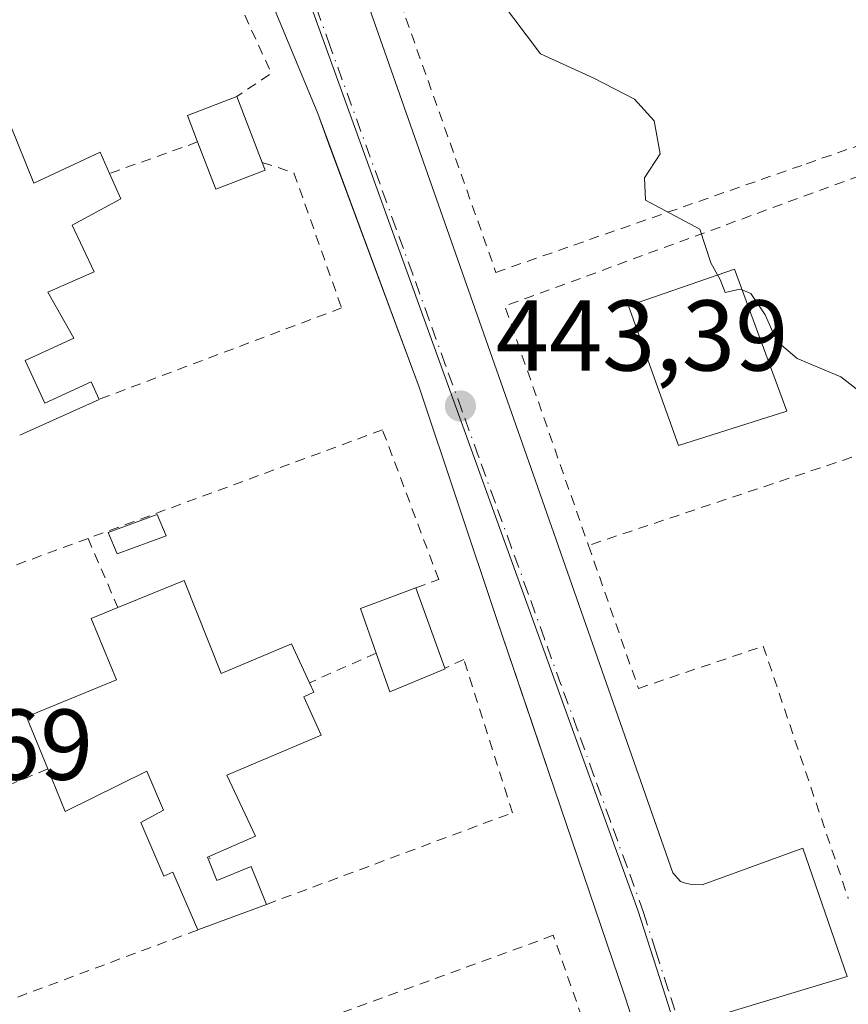
# Model space of a CAD drawing. Units: metres. Extents: x 607340 to 610812, y 4736206 to 4738574.
# Drawn here: x 607437 to 607520, y 4737936 to 4738035 of the extents above; entities that cross this region are included whole.
import ezdxf

# ---------------------------------------------------------------- set-up
doc = ezdxf.new("R2010")
doc.units = ezdxf.units.M
doc.header["$MEASUREMENT"] = 0
doc.linetypes.add('DGN Style 2', pattern=[1.6480167562047852, 0.988810053722871, -0.6592067024819142])
doc.linetypes.add('DGN Style 4', pattern=[2.6384748266838614, 1.318413404963828, -0.6592067024819142, 0.001648016756204785, -0.6592067024819142])
for name, color, linetype, lineweight in [('Alambrada', 7, 'DGN Style 2', 0), ('Curva de nivel normal', 30, 'Continuous', 0), ('Edificación Cxs', 1, 'Continuous', 13), ('Edificación ligera Cxs', 1, 'Continuous', 0), ('Elemento construido', 1, 'Continuous', 0), ('Huerta CxS', 92, 'Continuous', 0), ('Núcleo urbano CxS', 7, 'Continuous', 0), ('Punto de cota en terreno', 7, 'Continuous', 0), ('Rótulo de punto de cota en terreno', 7, 'Continuous', 0), ('Valla', 7, 'DGN Style 2', 0), ('Vía urbana Cxs', 4, 'Continuous', 0), ('Vía urbana eje', 4, 'DGN Style 4', 0)]:
    doc.layers.add(name, color=color, linetype=linetype, lineweight=lineweight)
doc.styles.add('Style-Arial', font='txt')

# ---------------------------------------------------------------- blocks, each defined once
blk = doc.blocks.new('5PATER')
at = {"layer": 'Huerta CxS', "linetype": 'Continuous', "lineweight": 0}
h = blk.add_hatch(color=51, dxfattribs=at)
edge = h.paths.add_edge_path()
edge.add_ellipse((0, 0), major_axis=(-0.1095731443231308, -0.1110710700762829), ratio=0.9994222409660322, start_angle=0, end_angle=360)
blk = doc.blocks.new('*U48')
at = {"layer": 'Vía urbana Cxs', "color": 4, "linetype": 'Continuous', "lineweight": 0}
for points in [[(607462.7600999996, 4738062.5001, 447.5390999999945), (607488.5100999996, 4737989.2401, 445.9716000000044), (607500.8302999996, 4737954.051000001, 444.0268999999971), (607502.4200999998, 4737949.5101, 444.1708999999974), (607503.2100999998, 4737948.630100001, 444.2811999999976), (607503.7801000001, 4737948.4301, 444.3761999999988), (607504.3701, 4737948.340100001, 444.4759999999952), (607505.3501000004, 4737948.290100001, 444.6377000000066), (607515.3901000004, 4737951.970100001, 445.460699999996), (607519.8000999996, 4737939.1601, 444.5087000000058), (607507.8201000001, 4737935.5601, 444.8678999999975)], [(607506.4401000004, 4737910.270099999, 443.267200000002), (607497.5701000001, 4737937.4101, 443.1079000000027), (607490.664, 4737957.752599999, 443.8606), (607488.4703000003, 4737964.214299999, 443.9468999999954), (607484.8901000004, 4737974.7601, 443.7912999999971), (607477.1401000004, 4737997.890100001, 444.3896999999997), (607468.1257999997, 4738022.204700001, 445.5997999999963), (607467.0301000001, 4738025.1601, 444.9260999999969), (607451.4200999998, 4738062.7601, 445.1828999999998)]]:
    blk.add_polyline3d(points, dxfattribs=at)

msp = doc.modelspace()

# ---------------------------------------------------------------- linework, layer by layer
at = {"layer": 'Alambrada', "color": 7, "linetype": 'DGN Style 2', "lineweight": 0, "extrusion": (-0.07090905235161153, 0.05470147998280756, 0.9959817540408493), "elevation": 216542.8822464589, "flags": 128}
msp.add_lwpolyline([(-4122566.153529565, -2403236.001308476), (-4122518.909862959, -2403265.830561626), (-4122505.121806234, -2403244.588077837)], dxfattribs=at)
at = {"layer": 'Alambrada', "color": 7, "linetype": 'DGN Style 2', "lineweight": 0, "extrusion": (0.3135309131241676, -0.9432484140019304, 0.1094568225300207), "elevation": -4278577.062140792, "flags": 128}
msp.add_lwpolyline([(2071020.608772062, 471600.910160178), (2071020.428524971, 471600.8798782305), (2070964.921135777, 471599.902505738)], dxfattribs=at)
at = {"layer": 'Alambrada', "color": 7, "linetype": 'DGN Style 2', "lineweight": 0}
for points in [[(607461.7100999998, 4738070.6801, 446.7868000000017), (607470.3201000001, 4738050.190099999, 446.344299999997), (607484.8000999996, 4738009.340100001, 444.5669000000053), (607515.7401000002, 4738020.1601, 446.7850000000035), (607537.2100999998, 4738027.6601, 446.4251999999979)], [(607494.0201000003, 4737982.130100001, 446.8684999999969), (607499.0000999998, 4737967.880100001, 444.6282999999967), (607511.4501, 4737972.090100001, 444.8840999999957), (607519.9200999998, 4737946.940099999, 443.8323999999994)]]:
    msp.add_polyline3d(points, dxfattribs=at)
at = {"layer": 'Curva de nivel normal', "color": 30, "linetype": 'Continuous', "lineweight": 0, "elevation": 445, "flags": 128}
for points in [[(607485.25, 4738036.4001), (607489.2300000006, 4738031.120100001), (607494.5499999998, 4738028.690099999), (607498.5999999996, 4738026.610099999), (607500.5800000001, 4738024.4301), (607501.1600000003, 4738021.140100001), (607499.5899999999, 4738018.7501), (607499.7000000002, 4738016.540100001), (607505.1100000005, 4738013.640100001), (607506.2199999997, 4738010.300100001), (607506.8887, 4738009.079)], [(607506.8887, 4738009.079), (607507.1399999997, 4738008.620100001), (607507.6600000003, 4738007.3301), (607509.1200000001, 4738007.670100001), (607509.3392000003, 4738007.580399999)], [(607509.3392000003, 4738007.580399999), (607510.2199999997, 4738007.220100001), (607511.6200000001, 4738005.100099999), (607512.8099999996, 4738002.4801), (607514.8200000003, 4738000.7401), (607519.1799999997, 4737998.940099999), (607522.29, 4737996.5101), (607522.5599999996, 4737992.8101), (607521.3799999999, 4737988.8101), (607521.2000000002, 4737984.8101), (607521.3399999999, 4737980.4901), (607523.1900000004, 4737975.7601), (607525.5, 4737974.3101), (607529.6900000004, 4737973.840100001), (607532.1200000001, 4737972.470100001), (607536.5099999999, 4737970.950099999), (607538.7999999998, 4737972.5601), (607541.5300000003, 4737973.6601), (607545, 4737972.6601), (607547.1299999999, 4737971.5701), (607547.7000000002, 4737973.840100001), (607546.6399999997, 4737977.590100001), (607546.7410000004, 4737978.422499999)]]:
    msp.add_lwpolyline(points, dxfattribs=at)
at = {"layer": 'Edificación Cxs', "color": 1, "linetype": 'Continuous', "lineweight": 13, "flags": 128}
for points, elevation in [([(607461.8000999996, 4738019.520099999), (607456.8701, 4738017.630100001), (607455.0601000005, 4738022.3301), (607454.0401, 4738024.970100001), (607458.9801000003, 4738026.870100001), (607461.5100999996, 4738020.290100001)], 445.9909999999944), ([(607453.7200999996, 4737978.630100001), (607457.4101, 4737969.370100001), (607464.4101, 4737972.3301), (607466.2100999998, 4737968.4301), (607466.6401000004, 4737967.5001), (607465.6401000004, 4737967.040100001), (607467.3701, 4737963.220100001), (607457.9600999998, 4737959.220100001), (607460.8501000004, 4737953.140100001), (607456.0500999996, 4737951.0601), (607456.9700999996, 4737948.7401), (607460.4101, 4737950.120100001), (607461.9200999998, 4737946.350099999), (607455.1001000004, 4737943.8101), (607452.6001000004, 4737949.5601), (607451.6901000004, 4737949.1601), (607449.3901000004, 4737954.520099999), (607451.6700999998, 4737955.7501), (607450.0100999996, 4737959.640100001), (607441.8701, 4737955.620100001), (607440.1300999997, 4737959.860099999), (607438.0100999996, 4737965.040100001), (607446.9801000003, 4737968.7401), (607444.4600999998, 4737974.840100001), (607447.1201, 4737975.9301)], 449.1650999999985), ([(607479.7301000003, 4737969.8201), (607474.2200999996, 4737967.520099999), (607472.8601000002, 4737971.4001), (607471.3101000005, 4737975.840100001), (607476.8000999996, 4737977.890100001), (607479.7100999998, 4737969.9001)], 445.3050999999978)]:
    msp.add_lwpolyline(points, close=True, dxfattribs=dict(at, elevation=elevation))
at = {"layer": 'Edificación Cxs', "color": 1, "linetype": 'Continuous', "lineweight": 13, "extrusion": (-0.1331324146704125, 0.2042435836260879, 0.9698248907465712), "elevation": 887271.2342180265, "flags": 128}
msp.add_lwpolyline([(-3096165.996859221, -3527656.917317396), (-3096166.583978273, -3527659.772086603), (-3096171.75994921, -3527658.631819592)], dxfattribs=at)
at = {"layer": 'Edificación Cxs', "color": 1, "linetype": 'Continuous', "lineweight": 13, "extrusion": (0.01054362551174238, -0.02742176121959323, 0.9995683463238939), "elevation": -123074.8408172029, "flags": 128}
msp.add_lwpolyline([(2267393.516528799, 4202580.690193827), (2267393.516528799, 4202573.637518318)], dxfattribs=at)
at = {"layer": 'Edificación Cxs', "color": 1, "linetype": 'Continuous', "lineweight": 13, "elevation": 449.6475999999969, "flags": 128}
msp.add_lwpolyline([(607436.3901000004, 4738024.0701), (607438.7301000003, 4738018.2401), (607445.3400999998, 4738021.300100001), (607446.2901, 4738019.190099999), (607447.4200999998, 4738016.6601), (607442.5701000001, 4738014.050100001), (607444.7600999996, 4738009.4001), (607440.1401000004, 4738007.380100001), (607442.7401000002, 4738002.790100001), (607437.8701, 4738000.5601), (607439.8400999998, 4737996.290100001), (607444.4401000004, 4737998.420100001), (607445.2401000002, 4737996.6801), (607437.3300999999, 4737993.100099999)], dxfattribs=at)
at = {"layer": 'Edificación Cxs', "color": 1, "linetype": 'Continuous', "lineweight": 13, "extrusion": (0.08069001782588547, -0.05986748143058247, 0.9949396995247587), "elevation": -234194.1700855228, "flags": 128}
msp.add_lwpolyline([(4167035.424874988, 2323533.487650723), (4167030.969478664, 2323536.335157842), (4167033.665532865, 2323540.610897298)], dxfattribs=at)
at = {"layer": 'Edificación Cxs', "color": 1, "linetype": 'Continuous', "lineweight": 13, "extrusion": (0.03853422723263035, -0.1023150173376687, 0.9940054077110329), "elevation": -460919.8722489281, "flags": 128}
msp.add_lwpolyline([(2238418.846618111, 4194625.119420548), (2238418.846618111, 4194624.291658352)], dxfattribs=at)
at = {"layer": 'Edificación Cxs', "color": 1, "linetype": 'Continuous', "lineweight": 13, "extrusion": (-0.07835269218779983, -0.03546177471878124, 0.9962947948076004), "elevation": -215169.3464832851, "flags": 128}
msp.add_lwpolyline([(-4066018.501615297, 2497758.626304461), (-4066018.501615297, 2497749.911589879)], dxfattribs=at)
at = {"layer": 'Edificación Cxs', "color": 1, "linetype": 'Continuous', "lineweight": 13, "extrusion": (0.3208688879888256, 0.1312645451681075, 0.9379833558771842), "elevation": 817258.7710072964, "flags": 128}
msp.add_lwpolyline([(4155219.768457264, -2209897.032693122), (4155219.768457264, -2209904.63508665)], dxfattribs=at)
at = {"layer": 'Edificación Cxs', "color": 1, "linetype": 'Continuous', "lineweight": 13, "extrusion": (-0.0923219734774376, 0.1367293746742153, 0.9862969792686326), "elevation": 592175.9765565565, "flags": 128}
msp.add_lwpolyline([(-3154803.694844897, -3537504.448336784), (-3154804.894866175, -3537509.058603728), (-3154810.591960288, -3537507.666310384)], dxfattribs=at)
at = {"layer": 'Edificación Cxs', "color": 1, "linetype": 'Continuous', "lineweight": 13, "extrusion": (0.0002052463940996547, -0.0005635459412045854, 0.9999998201449289), "elevation": -2100.611666758095, "flags": 128}
msp.add_lwpolyline([(607476.6960163713, 4737977.458661864), (607479.606017357, 4737969.468660594)], dxfattribs=at)
at = {"layer": 'Edificación Cxs', "color": 1, "linetype": 'Continuous', "lineweight": 13, "extrusion": (0.03681153513736422, -0.1732557683711315, 0.9841886758172741), "elevation": -798080.602673501, "flags": 128}
msp.add_lwpolyline([(1578907.845025356, 4437060.649240084), (1578901.977327373, 4437059.526857872), (1578901.453403599, 4437063.670300052)], dxfattribs=at)
at = {"layer": 'Edificación Cxs', "color": 1, "linetype": 'Continuous', "lineweight": 13, "extrusion": (-0.002646901234847785, 0.01058760468696297, 0.999940446497113), "elevation": 49000.55613862172, "flags": 128}
msp.add_lwpolyline([(607478.7591559773, 4737716.651819603), (607478.77915829, 4737716.571815118)], dxfattribs=at)
at = {"layer": 'Edificación Cxs', "color": 1, "linetype": 'Continuous', "lineweight": 13, "extrusion": (-0.003656946704002888, -0.001361971352827936, 0.9999923858584316), "elevation": -8231.04524240378, "flags": 128}
msp.add_lwpolyline([(607459.479555813, 4737939.534012506), (607452.6594975594, 4737936.994010151)], dxfattribs=at)
at = {"layer": 'Edificación Cxs', "color": 1, "linetype": 'Continuous', "lineweight": 13}
for points in [[(607430.4801000003, 4738026.090100001, 446.8770999999979), (607431.9600999998, 4738022.190099999, 448.7483999999968), (607436.3901000004, 4738024.0701, 445.8326999999991), (607438.7301000003, 4738018.2401, 449.0687999999937), (607445.3400999998, 4738021.300100001, 445.6138999999966), (607446.2901, 4738019.190099999, 446.0978000000032)], [(607446.2901, 4738019.190099999, 446.0978000000032), (607447.4200999998, 4738016.6601, 445.9141999999993), (607442.5701000001, 4738014.050100001, 448.4468999999954), (607444.7600999996, 4738009.4001, 446.8110000000015), (607440.1401000004, 4738007.380100001, 448.215400000001), (607442.7401000002, 4738002.790100001, 447.5478000000003), (607437.8701, 4738000.5601, 447.9327999999951), (607439.8400999998, 4737996.290100001, 445.2767000000022), (607444.4401000004, 4737998.420100001, 445.7832999999956), (607445.2401000002, 4737996.6801, 445.0433000000049)], [(607513.8000999996, 4737995.520099999, 448.1149000000005), (607502.9901000002, 4737992.0801, 447.5108000000037), (607498.0100999996, 4738006.0101, 448.0878999999986), (607508.5701000001, 4738009.6601, 454.5782000000036), (607513.8000999996, 4737995.520099999, 448.1149000000005)], [(607453.7200999996, 4737978.630100001, 444.7428999999975), (607457.4101, 4737969.370100001, 447.8396000000066), (607464.4101, 4737972.3301, 445.2133999999933), (607466.2100999998, 4737968.4301, 445.8043000000035)], [(607440.1300999997, 4737959.860099999, 448.622000000003), (607438.0100999996, 4737965.040100001, 446.3337999999931), (607446.9801000003, 4737968.7401, 448.8003000000026), (607444.4600999998, 4737974.840100001, 446.8871000000072), (607447.1201, 4737975.9301, 447.3785000000062)], [(607466.2100999998, 4737968.4301, 445.8043000000035), (607466.6401000004, 4737967.5001, 445.8236000000034), (607465.6401000004, 4737967.040100001, 446.4222000000009), (607467.3701, 4737963.220100001, 444.6149000000005), (607457.9600999998, 4737959.220100001, 448.0485000000045), (607460.8501000004, 4737953.140100001, 445.570200000002), (607456.0500999996, 4737951.0601, 447.0209999999934), (607456.9700999996, 4737948.7401, 445.6576999999961), (607460.4101, 4737950.120100001, 445.1034000000073), (607461.9200999998, 4737946.350099999, 443.3611999999994)], [(607455.1001000004, 4737943.8101, 443.3328000000038), (607452.6001000004, 4737949.5601, 445.8181000000041), (607451.6901000004, 4737949.1601, 445.280899999998), (607449.3901000004, 4737954.520099999, 446.9039000000049), (607451.6700999998, 4737955.7501, 448.2341000000015), (607450.0100999996, 4737959.640100001, 449.1650999999983), (607441.8701, 4737955.620100001, 447.879700000005), (607440.1300999997, 4737959.860099999, 448.622000000003)]]:
    msp.add_polyline3d(points, dxfattribs=at)
msp.add_3dface([(607513.8000999996, 4737995.520099999, 454.5782000000036), (607502.9901000002, 4737992.0801, 454.5782000000036), (607498.0100999996, 4738006.0101, 454.5782000000036), (607508.5701000001, 4738009.6601, 454.5782000000036)], dxfattribs=at)
at = {"layer": 'Edificación ligera Cxs', "color": 1, "linetype": 'Continuous', "lineweight": 0}
msp.add_polyline3d([(607451.9200999998, 4737983.090100001, 443.7304000000004), (607447.0301000001, 4737981.290100001, 444.8689000000013), (607446.1601, 4737983.420100001, 443.9665999999997), (607451.0401, 4737985.220100001, 443.5780999999988), (607451.9200999998, 4737983.090100001, 443.7304000000004)], dxfattribs=at)
msp.add_3dface([(607451.9200999998, 4737983.090100001, 444.8689000000013), (607447.0301000001, 4737981.290100001, 444.8689000000013), (607446.1601, 4737983.420100001, 444.8689000000013), (607451.0401, 4737985.220100001, 444.8689000000013)], dxfattribs=at)
at = {"layer": 'Elemento construido', "color": 1, "linetype": 'Continuous', "lineweight": 0}
for points in [[(607453.7100999998, 4738130.5101, 448.3698000000004), (607448.8000999996, 4738113.5601, 448.2593000000052), (607449.0800999999, 4738112.440099999, 448.2152999999962), (607460.4801000003, 4738109.5001, 452.7727000000014), (607455.6700999998, 4738092.7601, 448.2370999999985), (607449.2301000003, 4738093.770099999, 447.2081999999937), (607448.1201, 4738093.6801, 447.3212000000058), (607447.9401000004, 4738092.5101, 446.837400000004), (607462.7600999996, 4738062.5001, 447.5390999999945), (607488.5100999996, 4737989.2401, 445.9716000000044), (607502.4200999998, 4737949.5101, 444.1708999999974), (607503.2100999998, 4737948.630100001, 444.2811999999976), (607503.7801000001, 4737948.4301, 444.3761999999988), (607504.3701, 4737948.340100001, 444.4759999999952), (607505.3501000004, 4737948.290100001, 444.6377000000066), (607515.3901000004, 4737951.970100001, 445.460699999996), (607519.8000999996, 4737939.1601, 444.5087000000058), (607507.8201000001, 4737935.5601, 444.8678999999975)], [(607506.4401000004, 4737910.270099999, 443.267200000002), (607497.5701000001, 4737937.4101, 443.1079000000027), (607484.8901000004, 4737974.7601, 443.7912999999971), (607477.1401000004, 4737997.890100001, 444.3896999999997), (607467.0301000001, 4738025.1601, 444.9260999999969), (607451.4200999998, 4738062.7601, 445.1828999999998), (607441.9101, 4738082.5601, 446.4355999999971), (607440.6001000004, 4738084.9301, 446.8613999999943), (607437.7100999998, 4738087.9001, 447.6162999999942), (607434.0301000001, 4738089.8101, 447.3963999999978), (607429.9401000004, 4738090.440099999, 446.9285999999993), (607425.8701, 4738089.7601, 447.0013000000035), (607387.5500999996, 4738072.520099999, 445.5212999999931), (607386.7600999996, 4738072.050100001, 445.497000000003), (607383.1201, 4738068.940099999, 444.9223999999958), (607380.4801000003, 4738064.970100001, 445.377999999997), (607379.0301000001, 4738060.4101, 445.2072000000044), (607378.8901000004, 4738055.640100001, 444.9106999999931), (607380.0701000001, 4738051.0101, 445.2915000000066), (607400.1401000004, 4738001.0001, 443.1052999999956), (607417.7100999998, 4737954.040100001, 442.2284999999974), (607435.8501000004, 4737904.790100001, 441.2792999999947)]]:
    msp.add_polyline3d(points, dxfattribs=at)
at = {"layer": 'Núcleo urbano CxS', "color": 7, "linetype": 'Continuous', "lineweight": 0, "extrusion": (0.1016031766232215, 0.0200385691595303, 0.9946231699724821), "elevation": 157095.0017641931, "flags": 128}
msp.add_lwpolyline([(4530992.718257336, -1504503.141374668), (4530944.407932173, -1504514.007997317), (4530938.633974783, -1504515.306051754), (4530936.81776112, -1504515.713751816), (4530749.619767997, -1504545.804413619)], dxfattribs=at)
msp.add_lwpolyline([(4530992.718257336, -1504503.141374668), (4530944.407932173, -1504514.007997317), (4530938.633974783, -1504515.306051754), (4530936.81776112, -1504515.713751816), (4530749.619767997, -1504545.804413619)], dxfattribs=at)
at = {"layer": 'Núcleo urbano CxS', "color": 7, "linetype": 'Continuous', "lineweight": 0}
for points in [[(607643.9511000002, 4737892.6425, 442.6131000000024), (607575.6052999999, 4737870.306700001, 441.4355999999971), (607566.9342999998, 4737867.472300001, 441.3181999999942), (607528.0223000003, 4737854.758099999, 440.5666999999958), (607501.4227, 4737938.0505, 442.3476999999984), (607498.9527000004, 4737945.771700001, 442.5323999999965), (607464.4480999997, 4738041.171499999, 444.4658000000054), (607443.5871000001, 4738088.8365, 445.4180000000051), (607439.5809000004, 4738097.1841, 445.7421999999933), (607378.1615000004, 4738070.019300001, 443.7826999999961), (607363.0065000001, 4738060.102700001, 443.4308000000019), (607349.0021000003, 4738086.4033, 443.9043999999994), (607347.0569000002, 4738089.771000001, 444.0141000000004), (607344.2455000002, 4738270.578000001, 452.3565999999992)], [(607528.0223000003, 4737854.758099999, 440.5666999999958), (607501.4227, 4737938.0505, 442.3476999999984), (607498.9527000004, 4737945.771700001, 442.5323999999965), (607464.4480999997, 4738041.171499999, 444.4658000000054), (607443.5871000001, 4738088.8365, 445.4180000000051), (607439.5809000004, 4738097.1841, 445.7421999999933), (607378.1615000004, 4738070.019300001, 443.7826999999961), (607363.0065000001, 4738060.102700001, 443.4308000000019)]]:
    msp.add_polyline3d(points, dxfattribs=at)
msp.add_polyline3d([(607528.0223000003, 4737854.758099999, 440.5666999999958), (607502.2789000003, 4737846.345100001, 439.555600000007), (607451.6769000003, 4737829.8093, 439.0126000000019), (607386.0915000001, 4738007.678300001, 442.1288000000059), (607385.3421, 4738009.3817, 442.1698000000034), (607382.9581000004, 4738014.796700001, 442.3034000000043), (607363.0065000001, 4738060.102700001, 443.4308000000019), (607378.1615000004, 4738070.019300001, 443.7826999999961), (607439.5809000004, 4738097.1841, 445.7421999999933), (607443.5871000001, 4738088.8365, 445.4180000000051), (607464.4480999997, 4738041.171499999, 444.4658000000054), (607498.9527000004, 4737945.771700001, 442.5323999999965), (607501.4227, 4737938.0505, 442.3476999999984)], close=True, dxfattribs=at)
at = {"layer": 'Valla', "color": 7, "linetype": 'DGN Style 2', "lineweight": 0, "extrusion": (-0.02993511029583224, -0.01219034130419554, 0.9994775058751767), "elevation": -75496.37278093304, "flags": 128}
msp.add_lwpolyline([(-4159041.755141851, 2348347.337516662), (-4159041.755141851, 2348316.538113741)], dxfattribs=at)
at = {"layer": 'Valla', "color": 7, "linetype": 'DGN Style 2', "lineweight": 0, "extrusion": (0.05129784955630386, -0.04330012338305316, 0.9977442708158797), "elevation": -173551.2407867754, "flags": 128}
msp.add_lwpolyline([(4012458.953494538, 2586139.275886153), (4012452.005441186, 2586124.544658171), (4012448.027794292, 2586125.67828791)], dxfattribs=at)
at = {"layer": 'Valla', "color": 7, "linetype": 'DGN Style 2', "lineweight": 0, "extrusion": (0.01079344775913873, 0.0038644727445938, 0.9999342815084786), "elevation": 25312.45430530634, "flags": 128}
msp.add_lwpolyline([(607414.8609183572, 4737959.889643208), (607406.0902764763, 4737956.74961976)], dxfattribs=at)
at = {"layer": 'Valla', "color": 7, "linetype": 'DGN Style 2', "lineweight": 0, "extrusion": (-0.1689657183143085, 0.3906623488257645, 0.9048942011331859), "elevation": 1748715.896757509, "flags": 128}
msp.add_lwpolyline([(-2438376.56932305, -3716689.683375398), (-2438376.56932305, -3716681.387565552)], dxfattribs=at)
at = {"layer": 'Valla', "color": 7, "linetype": 'DGN Style 2', "lineweight": 0, "extrusion": (0.06243772749918718, 0.02788572191121573, 0.9976592187206148), "elevation": 170495.2405267161, "flags": 128}
msp.add_lwpolyline([(4078394.664941801, -2480932.242555658), (4078394.664941802, -2480924.942377533)], dxfattribs=at)
at = {"layer": 'Valla', "color": 7, "linetype": 'DGN Style 2', "lineweight": 0, "extrusion": (-0.07196243533689733, -0.03011983024081221, 0.9969524581075306), "elevation": -185972.162951691, "flags": 128}
msp.add_lwpolyline([(-4136045.066461761, 2382392.266533959), (-4136045.066461761, 2382383.121729994)], dxfattribs=at)
at = {"layer": 'Valla', "color": 7, "linetype": 'DGN Style 2', "lineweight": 0, "extrusion": (0.1872577859866658, -0.4369348328775468, 0.8797854701037306), "elevation": -1956031.646493996, "flags": 128}
msp.add_lwpolyline([(2424710.756564808, 3621035.944458788), (2424710.756564808, 3621035.771330829)], dxfattribs=at)
at = {"layer": 'Valla', "color": 7, "linetype": 'DGN Style 2', "lineweight": 0}
for points in [[(607461.5100999996, 4738020.290100001, 445.3657999999996), (607464.6601, 4738019.2601, 445.8169000000053), (607469.4200999998, 4738005.800100001, 445.3141999999935), (607445.2401000002, 4737996.6801, 445.0433000000049)], [(607476.8000999996, 4737977.890100001, 444.7741999999998), (607479.1001000004, 4737978.720100001, 444.6652999999933), (607473.4901000002, 4737993.640100001, 444.624100000001), (607444.1401000004, 4737982.8201, 443.8475000000035)], [(607444.1401000004, 4737982.8201, 443.8475000000035), (607415.4200999998, 4737972.2401, 443.4541999999929), (607421.0701000001, 4737956.9301, 443.2694000000047), (607422.8701, 4737957.5001, 443.225099999996)], [(607461.9200999998, 4737946.350099999, 443.3611999999994), (607486.4401000004, 4737955.4801, 444.190499999997), (607481.5900999998, 4737970.7501, 444.4228000000003), (607479.7100999998, 4737969.9001, 444.769100000005)], [(607426.2100999998, 4737949.2501, 442.9867999999988), (607424.7100999998, 4737948.7401, 443.2234999999928), (607429.4101, 4737934.2401, 442.2146999999969), (607455.1001000004, 4737943.8101, 443.3328000000038)], [(607494.1001000004, 4737926.690099999, 448.5764000000054), (607496.0900999998, 4737927.350099999, 446.6304999999993), (607490.5100999996, 4737943.270099999, 444.141499999998), (607465.3701, 4737934.0801, 442.9584999999934)]]:
    msp.add_polyline3d(points, dxfattribs=at)
at = {"layer": 'Vía urbana Cxs', "color": 4, "linetype": 'Continuous', "lineweight": 0}
for points in [[(607447.9401000004, 4738092.5101, 446.837400000004), (607458.7909000004, 4738070.537599999, 447.3185999999987), (607460.0888, 4738067.909499999, 446.7857999999979), (607462.7600999996, 4738062.5001, 447.5390999999945), (607488.5100999996, 4737989.2401, 445.9716000000044), (607500.8302999996, 4737954.051000001, 444.0268999999971), (607502.4200999998, 4737949.5101, 444.1708999999974), (607503.2100999998, 4737948.630100001, 444.2811999999976), (607503.7801000001, 4737948.4301, 444.3761999999988), (607504.3701, 4737948.340100001, 444.4759999999952), (607505.3501000004, 4737948.290100001, 444.6377000000066), (607515.3901000004, 4737951.970100001, 445.460699999996), (607519.8000999996, 4737939.1601, 444.5087000000058), (607507.8201000001, 4737935.5601, 444.8678999999975)], [(607506.4401000004, 4737910.270099999, 443.267200000002), (607497.5701000001, 4737937.4101, 443.1079000000027), (607490.664, 4737957.752599999, 443.8606), (607488.4703000003, 4737964.214299999, 443.9468999999954), (607484.8901000004, 4737974.7601, 443.7912999999971), (607477.1401000004, 4737997.890100001, 444.3896999999997), (607468.1257999997, 4738022.204700001, 445.5997999999963), (607467.0301000001, 4738025.1601, 444.9260999999969), (607451.4200999998, 4738062.7601, 445.1828999999998)]]:
    msp.add_polyline3d(points, dxfattribs=at)
at = {"layer": 'Vía urbana eje', "color": 4, "linetype": 'DGN Style 4', "lineweight": 0}
msp.add_polyline3d([(607503.4401000004, 4737933.210100001, 443.0485999999946), (607501.9801000003, 4737937.8301, 442.4228000000003), (607500.7301000003, 4737941.6801, 442.6726999999955), (607499.5100999996, 4737945.550100001, 443.0633999999991), (607497.8701, 4737950.090100001, 443.4734999999928), (607496.2100999998, 4737954.640100001, 443.9385000000038), (607494.5701000001, 4737959.1801, 443.7863000000071), (607492.9401000004, 4737963.7301, 443.742499999993), (607491.2801000001, 4737968.2601, 444.1962000000058), (607489.6401000004, 4737972.8101, 444.6888999999938), (607488.0100999996, 4737977.340100001, 444.0322000000015), (607486.3501000004, 4737981.9001, 444.9352999999974), (607484.7100999998, 4737986.4301, 444.7339999999967), (607483.0701000001, 4737990.9801, 444.3894), (607481.4401000004, 4737995.520099999, 444.8617999999988), (607479.7801000001, 4738000.0701, 444.5194000000047), (607478.1401000004, 4738004.600099999, 444.1824999999953), (607476.5100999996, 4738009.1501, 444.4652999999962), (607474.8501000004, 4738013.690099999, 445.048299999995), (607473.2100999998, 4738018.2401, 445.2685000000056), (607468.2801000001, 4738031.860099999, 444.6328999999969), (607465.0000999998, 4738040.960100001, 445.6129999999976)], dxfattribs=at)

# ---------------------------------------------------------------- block references
at = {"layer": 'Punto de cota en terreno', "color": 7, "linetype": 'Continuous', "lineweight": 0, "xscale": 10, "yscale": 10, "zscale": 10}
msp.add_blockref('5PATER', (607481.2599999999, 4737996.02, 443.3899999999995), dxfattribs=at)
at = {"layer": 'Vía urbana Cxs', "color": 4, "linetype": 'Continuous', "lineweight": 0}
msp.add_blockref('*U48', (0, 0), dxfattribs=at)

# ---------------------------------------------------------------- texts
at = {"layer": 'Rótulo de punto de cota en terreno', "color": 7, "linetype": 'Continuous', "lineweight": 0, "style": 'Style-Arial'}
for s, p in [('443,39', (607484.7878000002, 4737999.547800001)), ('440,69', (607415.4978, 4737958.777799999))]:
    msp.add_text(s, height=7.000000000000002, dxfattribs=at).set_placement(p)

doc.saveas('drawing.dxf')
